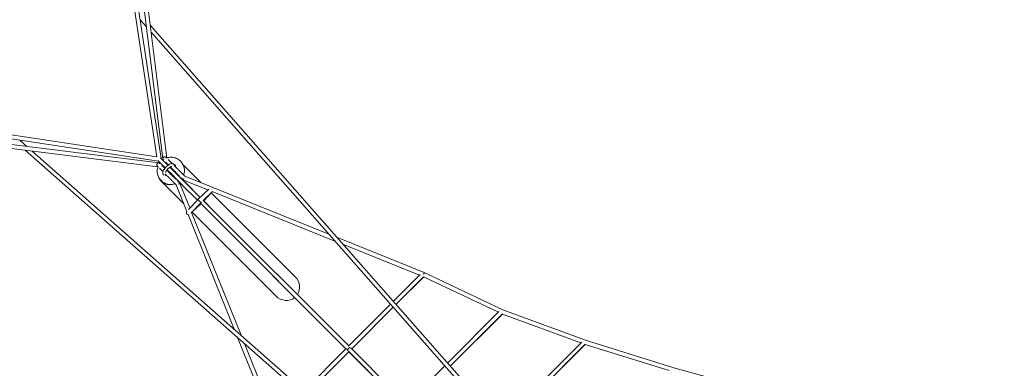
# Model space of a CAD drawing. Units: millimetres. Extents: x -23468 to 1992, y -12311 to 13735.
# Drawn here: x -20679 to -15633, y 9132 to 10917 of the extents above; entities that cross this region are included whole.
import ezdxf

# ---------------------------------------------------------------- set-up
doc = ezdxf.new("R2010")
doc.units = ezdxf.units.MM
doc.header["$LTSCALE"] = 20
doc.layers.add('2d', color=230, linetype='Continuous')

# ---------------------------------------------------------------- blocks, each defined once
blk = doc.blocks.new('COR103301-12xx-EN-ASTM-CSASmp_2D')
at = {"layer": '2d', "linetype": 'Continuous', "lineweight": 0}
for p, q in [((-19976.9, 10215.6), (-20164.1, 11455.9)), ((-19954.3, 10206.4), (-20143.2, 11458.2)), ((-20101.7, 11462.5), (-19945.8, 10203.9)), ((-20080.9, 11465.7), (-19925.3, 10208.9)), ((-20029.6, 10880.8), (-20061.5, 10917)), ((-15632.9, 5920.5), (-20009.6, 10889.8)), ((-15648.7, 5906.8), (-20005, 10852.8)), ((-21217.4, 10402.5), (-19976.9, 10215.6)), ((-21219.8, 10381.7), (-19967.7, 10192.9)), ((-21227.2, 10319.4), (-19970.3, 10163.9)), ((-21224, 10340.1), (-19965.2, 10184.5)), ((-20642.5, 10268.2), (-20678.7, 10300.1)), ((-15681.9, 5871.5), (-20651.5, 10248.2)), ((-15668.1, 5887.4), (-20614.5, 10243.6)), ((-19853.3, 10190.9), (-19856.5, 10194.1)), ((-19880, 10165.6), (-19891.3, 10176.9)), ((-19748.2, 10081.8), (-19842.3, 10176)), ((-19952.3, 10091.9), (-19955.5, 10095.1)), ((-19942.9, 10125.3), (-19938.7, 10121.1)), ((-19753.6, 10007.1), (-19844.3, 10097.8)), ((-19714.2, 10045.5), (-19840.1, 10096.2)), ((-19094, 9818.5), (-19832.2, 10115.7)), ((-19838.1, 9974.2), (-19954.3, 10090.4)), ((-19822.5, 9935.5), (-19877, 10070.9)), ((-19845.8, 10069.6), (-19859.1, 10083)), ((-19806.9, 9953), (-19857.5, 10078.8)), ((-19768.5, 9992.3), (-19845.7, 10069.5)), ((-19753.6, 10007.1), (-19830.8, 10084.3)), ((-19709.7, 10049.9), (-19765.4, 9995.5)), ((-19765.6, 9995.3), (-19814.7, 9945)), ((-19765.6, 9995.3), (-19765.5, 9995.4)), ((-19765.5, 9995.4), (-19765.4, 9995.5)), ((-18990.9, 9244.6), (-19738.1, 9991.6)), ((-19691.1, 10037.4), (-19738, 9991.5)), ((-19735.6, 9989.1), (-19691.3, 10037.1)), ((-19267.1, 9600.8), (-19697.1, 10030.8)), ((-19063.1, 9783.4), (-19691.9, 10036.5)), ((-19749.9, 9979.9), (-19800.8, 9927.7)), ((-19797.8, 9930.3), (-19750.3, 9974.1)), ((-19007.2, 9231.1), (-19752.9, 9976.8)), ((-19747.6, 9982.2), (-19749.9, 9979.9)), ((-19683.4, 9937), (-19735.6, 9989.1)), ((-19579.5, 9332), (-19816.3, 9920.1)), ((-19544.4, 9301.2), (-19797.8, 9930.4)), ((-19365.9, 9502), (-19795.9, 9932)), ((-19007.3, 9231.3), (-19698.3, 9922.1)), ((-18605.8, 9621.9), (-19050.6, 9801)), ((-18629.7, 9608.9), (-19019.7, 9765.9)), ((-18626.2, 9612.4), (-18763.5, 9475.1)), ((-18608, 9600.9), (-18749.6, 9459.3)), ((-18749.6, 9459.3), (-18608.7, 9600.2)), ((-18225.8, 9418.8), (-18608.7, 9600.2)), ((-18202.8, 9431.2), (-18605.4, 9621.9)), ((-18778.4, 9460.2), (-18992.5, 9246.1)), ((-18764.5, 9444.4), (-18977.6, 9231.3)), ((-18977.6, 9231.3), (-18764.5, 9444.4)), ((-18485.4, 9159.2), (-18222.7, 9421.9)), ((-18471.5, 9143.5), (-18204.6, 9410.3)), ((-18205.2, 9409.7), (-18471.5, 9143.4)), ((-17802.7, 9262.1), (-18205.2, 9409.7)), ((-17779.2, 9275.9), (-18202.8, 9431.2)), ((-19385.2, 8849.6), (-19562, 9288.7)), ((-19370.1, 8868.5), (-19526.9, 9257.8)), ((-18693.5, 8947.3), (-18982.5, 9236.3)), ((-18213.9, 8851), (-17798.8, 9265.9)), ((-18199.9, 8835.2), (-17780.2, 9254.8)), ((-17780.7, 9254.3), (-18199.9, 8835.1)), ((-17350.8, 9120), (-17780.7, 9254.3)), ((-17327.1, 9134.6), (-17779.2, 9275.9)), ((-19007.3, 9231.3), (-19221.7, 9016.9)), ((-19205.9, 9003), (-18992.4, 9216.5)), ((-18992.4, 9216.5), (-19205.9, 9003)), ((-18710.1, 8934.1), (-18994.5, 9218.5)), ((-18710.3, 8934.3), (-18992.4, 9216.4)), ((-18695.5, 8949.2), (-18500.3, 9144.4)), ((-16839.9, 9000.4), (-17327.1, 9134.6))]:
    blk.add_line(p, q, dxfattribs=at)
at = {"layer": '2d', "linetype": 'Continuous', "lineweight": 0, "extrusion": (2.34447e-16, -3.2331e-19, -1)}
blk.add_ellipse((-19964.4, 10203.1), major_axis=(-1.6, -10.4), ratio=0.801933, start_param=0.279555, end_param=0.797187, dxfattribs=at)
at = {"layer": '2d', "linetype": 'Continuous', "lineweight": 0, "extrusion": (2.36027e-16, 3.92098e-17, -1)}
blk.add_ellipse((-19964.4, 10203.1), major_axis=(10.4, 1.6), ratio=0.801972, start_param=-0.797295, end_param=-0.279224, dxfattribs=at)
at = {"layer": '2d', "linetype": 'Continuous', "lineweight": 0, "extrusion": (2.3994e-16, -3.07032e-17, -1)}
blk.add_ellipse((-19935.4, 10205.1), major_axis=(-10.4, -1.3), ratio=0.803811, start_param=-0.582549, end_param=0.673576, dxfattribs=at)
at = {"layer": '2d', "linetype": 'Continuous', "lineweight": 0, "extrusion": (2.37018e-16, 3.26789e-17, -1)}
blk.add_ellipse((-19935.4, 10205.1), major_axis=(10.4, 1.3), ratio=0.803811, start_param=-0.796473, end_param=-0.323074, dxfattribs=at)
at = {"layer": '2d', "linetype": 'Continuous', "lineweight": 0, "extrusion": (2.34496e-16, -2.36504e-18, -1)}
blk.add_ellipse((-19966.5, 10174), major_axis=(-1.3, -10.4), ratio=0.80377, start_param=0.323427, end_param=0.796412, dxfattribs=at)
at = {"layer": '2d', "linetype": 'Continuous', "lineweight": 0, "extrusion": (2.33737e-16, 6.98483e-18, -1)}
blk.add_ellipse((-19966.5, 10174), major_axis=(1.3, 10.4), ratio=0.80377, start_param=-0.653107, end_param=0, dxfattribs=at)
at = {"layer": '2d', "linetype": 'Continuous', "lineweight": 0, "extrusion": (2.12157e-16, 5.96768e-19, -1)}
blk.add_ellipse((-19966.5, 10174), major_axis=(1.3, 10.4), ratio=0.80377, start_param=0, end_param=0.581004, dxfattribs=at)
at = {"layer": '2d', "linetype": 'Continuous', "lineweight": 0, "extrusion": (2.22168e-16, -2.94086e-18, -1)}
blk.add_ellipse((-19887.9, 10167.5), major_axis=(6.01, 6.01), ratio=0.939693, start_param=-1.048236, end_param=0, dxfattribs=at)
at = {"layer": '2d', "linetype": 'Continuous', "lineweight": 0, "extrusion": (2.26434e-16, -9.45202e-18, -1)}
blk.add_ellipse((-19887.9, 10167.5), major_axis=(6.01, 6.01), ratio=0.939693, start_param=0, end_param=1.266201, dxfattribs=at)
at = {"layer": '2d', "linetype": 'Continuous', "lineweight": 0, "extrusion": (2.36335e-16, -1.562e-17, -1)}
blk.add_ellipse((-19883.9, 10159.6), major_axis=(5.66, 5.66), ratio=0.939693, start_param=-0.505361, end_param=-0.257746, dxfattribs=at)
at = {"layer": '2d', "linetype": 'Continuous', "lineweight": 0, "extrusion": (2.22403e-16, -1.00755e-17, -1)}
blk.add_ellipse((-19879.4, 10159), major_axis=(6.01, 6.01), ratio=0.939693, start_param=-1.016146, end_param=-0.847081, dxfattribs=at)
at = {"layer": '2d', "linetype": 'Continuous', "lineweight": 0, "extrusion": (2.23064e-16, -6.08223e-18, -1)}
blk.add_ellipse((-19902.8, 10141.4), major_axis=(49.5, 49.5), ratio=0.939693, start_param=0, end_param=1.103244, dxfattribs=at)
at = {"layer": '2d', "linetype": 'Continuous', "lineweight": 0}
for centre, major_axis, ratio, start_param, end_param in [((-19904.9, 10139.8), (-49.4, -49.4), 0.939693, -0.521986, 1.145279), ((-19838.3, 10076.9), (-7.42, -7.43), 0.393829, -0.574674, 0), ((-19838.3, 10076.9), (7.42, 7.43), 0.393829, 0, 0.574468), ((-19757.7, 9987.6), (7.78, -7.77), 0.030257, -3.141951, -0.016846), ((-19757.7, 9987.6), (7.78, -7.77), 0.030257, -6.300032, -6.283544), ((-19810.7, 9933.4), (-11.1, -10.8), 0.713249, -1.19685, 0.655389), ((-18609.7, 9612.2), (3.92, 9.74), 0.012118, -1.398377, 0), ((-18609.9, 9612.4), (4.5, 9.49), 0.000012, 0.000001, 1.011636), ((-18991.7, 9230.6), (7.42, 7.42), 0.336355, 0.195596, 2.508872)]:
    blk.add_ellipse(centre, major_axis=major_axis, ratio=ratio, start_param=start_param, end_param=end_param, dxfattribs=at)
at = {"layer": '2d', "linetype": 'Continuous', "lineweight": 0, "extrusion": (2.17471e-16, -1.25371e-17, -1)}
blk.add_ellipse((-19928.9, 10126.5), major_axis=(-6.01, -6.01), ratio=0.939693, start_param=-1.277945, end_param=-0.236683, dxfattribs=at)
at = {"layer": '2d', "linetype": 'Continuous', "lineweight": 0, "extrusion": (2.03168e-16, 1.19671e-17, -1)}
blk.add_ellipse((-19902.8, 10141.4), major_axis=(-49.5, -49.5), ratio=0.939693, start_param=-1.751045, end_param=-1.70764, dxfattribs=at)
at = {"layer": '2d', "linetype": 'Continuous', "lineweight": 0, "extrusion": (3.04138e-16, -9.398e-17, -1)}
blk.add_ellipse((-19851.7, 10090.4), major_axis=(7.42, 7.43), ratio=0.415744, start_param=-0.439946, end_param=0.440682, dxfattribs=at)
at = {"layer": '2d', "linetype": 'Continuous', "lineweight": 0, "extrusion": (2.42668e-16, 1.57562e-17, -1)}
blk.add_ellipse((-19836.2, 10105.9), major_axis=(-6.72, -6.72), ratio=0.632909, start_param=-0.599915, end_param=0, dxfattribs=at)
at = {"layer": '2d', "linetype": 'Continuous', "lineweight": 0, "extrusion": (1.76279e-15, -6.21805e-16, -1)}
blk.add_ellipse((-19836.2, 10105.9), major_axis=(-3.92, -9.74), ratio=0.012118, start_param=-1.299975, end_param=0, dxfattribs=at)
at = {"layer": '2d', "linetype": 'Continuous', "lineweight": 0, "extrusion": (3.0262e-17, 7.51699e-17, -1)}
blk.add_ellipse((-19836.2, 10105.9), major_axis=(-3.92, -9.74), ratio=0.012118, start_param=0, end_param=0.611365, dxfattribs=at)
at = {"layer": '2d', "linetype": 'Continuous', "lineweight": 0, "extrusion": (-1.11088e-15, 5.36974e-16, -1)}
blk.add_ellipse((-19836.2, 10105.9), major_axis=(3.92, 9.74), ratio=0.012118, start_param=-0.177279, end_param=0.187601, dxfattribs=at)
at = {"layer": '2d', "linetype": 'Continuous', "lineweight": 0, "extrusion": (2.14879e-16, 9.35584e-18, -1)}
blk.add_ellipse((-19902.8, 10141.4), major_axis=(-49.5, -49.5), ratio=0.939693, start_param=-1.10477, end_param=0, dxfattribs=at)
at = {"layer": '2d', "linetype": 'Continuous', "lineweight": 0, "extrusion": (1.867e-16, 7.51899e-17, -1)}
blk.add_ellipse((-19867.3, 10074.8), major_axis=(-9.74, -3.92), ratio=0.012103, start_param=0, end_param=0.177583, dxfattribs=at)
at = {"layer": '2d', "linetype": 'Continuous', "lineweight": 0, "extrusion": (-9.23856e-16, 2.79448e-15, -1)}
blk.add_ellipse((-19867.3, 10074.8), major_axis=(-9.74, -3.92), ratio=0.012103, start_param=-0.187889, end_param=0, dxfattribs=at)
at = {"layer": '2d', "linetype": 'Continuous', "lineweight": 0, "extrusion": (2.03408e-16, 1.7228e-17, -1)}
blk.add_ellipse((-19902.8, 10141.4), major_axis=(-49.5, -49.5), ratio=0.939693, start_param=-1.435328, end_param=-1.391933, dxfattribs=at)
at = {"layer": '2d', "linetype": 'Continuous', "lineweight": 0, "extrusion": (1.54596e-15, -3.2087e-15, -1)}
blk.add_ellipse((-19867.3, 10074.8), major_axis=(9.74, 3.92), ratio=0.012103, start_param=-0.604635, end_param=1.289723, dxfattribs=at)
at = {"layer": '2d', "linetype": 'Continuous', "lineweight": 0, "extrusion": (2.11317e-16, 5.66495e-18, -1)}
blk.add_ellipse((-19867.3, 10074.8), major_axis=(6.72, 6.72), ratio=0.642923, start_param=0, end_param=0.592249, dxfattribs=at)
at = {"layer": '2d', "linetype": 'Continuous', "lineweight": 0, "extrusion": (1.08475e-16, 1.08491e-16, -1)}
blk.add_ellipse((-19851.7, 10090.4), major_axis=(-7.42, -7.43), ratio=0.415744, start_param=0, end_param=0.439328, dxfattribs=at)
at = {"layer": '2d', "linetype": 'Continuous', "lineweight": 0, "extrusion": (3.04253e-16, -9.42071e-17, -1)}
blk.add_ellipse((-19851.7, 10090.4), major_axis=(-7.42, -7.43), ratio=0.415744, start_param=-0.439269, end_param=0, dxfattribs=at)
at = {"layer": '2d', "linetype": 'Continuous', "lineweight": 0, "extrusion": (2.17859e-16, -5.42057e-19, -1)}
for start_param, end_param in [(-0.668484, 0.147217), (-4.706117, -4.675747)]:
    blk.add_ellipse((-19698.6, 10045.4), major_axis=(11, 11.3), ratio=0.697956, start_param=start_param, end_param=end_param, dxfattribs=at)
at = {"layer": '2d', "linetype": 'Continuous', "lineweight": 0, "extrusion": (2.16982e-16, 1.2326e-32, -1)}
for start_param, end_param in [(1.570796, 2.95087), (-3.030105, -1.570796)]:
    blk.add_ellipse((-19316.5, 9551.4), major_axis=(-52.6, 52.6), ratio=0.939693, start_param=start_param, end_param=end_param, dxfattribs=at)
at = {"layer": '2d', "linetype": 'Continuous', "lineweight": 0, "extrusion": (2.76011e-16, -8.29704e-17, -1)}
blk.add_ellipse((-18991.6, 9230.4), major_axis=(7.42, 7.43), ratio=0.393829, start_param=-2.509365, end_param=-0.543937, dxfattribs=at)
at = {"layer": '2d', "linetype": 'Continuous', "lineweight": 0, "extrusion": (1.83174e-16, -3.02485e-17, -1)}
blk.add_ellipse((-18994.3, 9229.5), major_axis=(-7.42, 7.42), ratio=0.707093, start_param=-2.039764, end_param=-0.651796, dxfattribs=at)
at = {"layer": '2d', "linetype": 'Continuous', "lineweight": 0}
for points, knots in [([(-19933.4, 10158.6), (-19934.4, 10159.7), (-19935.5, 10160.7), (-19938.3, 10163.6), (-19940.1, 10165.4), (-19943.6, 10168.8), (-19945.3, 10170.5), (-19948.5, 10173.8), (-19950.1, 10175.3), (-19953, 10178.3), (-19954.4, 10179.7), (-19957.1, 10182.3), (-19958.3, 10183.6), (-19960.7, 10185.9), (-19961.8, 10187), (-19963.8, 10189), (-19964.7, 10189.9), (-19966.3, 10191.5), (-19967.1, 10192.3), (-19968.4, 10193.6), (-19968.9, 10194.1), (-19969.8, 10195.1), (-19970.2, 10195.4), (-19970.8, 10196), (-19970.9, 10196.2), (-19971, 10196.3)], [131.68561, 131.68561, 131.68561, 131.68561, 136.943111, 136.943111, 146.724371, 146.724371, 156.505632, 156.505632, 166.286892, 166.286892, 176.068152, 176.068152, 185.849413, 185.849413, 195.630673, 195.630673, 205.411934, 205.411934, 215.193194, 215.193194, 224.974454, 224.974454, 234.755715, 234.755715, 244.028676, 244.028676, 244.028676, 244.028676]), ([(-19957.6, 10209.7), (-19957.5, 10209.6), (-19957.5, 10209.6), (-19957.1, 10209.2), (-19956.8, 10208.9), (-19956, 10208.1), (-19955.5, 10207.6), (-19954.4, 10206.5), (-19953.7, 10205.8), (-19952.2, 10204.3), (-19951.3, 10203.4), (-19949.5, 10201.6), (-19948.4, 10200.5), (-19946.2, 10198.3), (-19945, 10197.1), (-19942.5, 10194.6), (-19941.2, 10193.2), (-19938.3, 10190.4), (-19936.8, 10188.9), (-19933.7, 10185.8), (-19932.1, 10184.1), (-19928.7, 10180.8), (-19926.9, 10179), (-19923.3, 10175.4), (-19921.4, 10173.5), (-19919.5, 10171.6)], [4.13584, 4.13584, 4.13584, 4.13584, 9.786732, 9.786732, 19.567986, 19.567986, 29.349246, 29.349246, 39.130507, 39.130507, 48.911767, 48.911767, 58.693028, 58.693028, 68.474288, 68.474288, 78.255548, 78.255548, 88.036809, 88.036809, 97.818069, 97.818069, 107.59933, 107.59933, 117.327458, 117.327458, 117.327458, 117.327458]), ([(-19943.2, 10199.7), (-19943.3, 10199.8), (-19943.3, 10199.8), (-19943.9, 10200.7), (-19944.3, 10201.5), (-19944.9, 10203.3), (-19945, 10204.2), (-19945.1, 10206), (-19945, 10207), (-19944.5, 10208.7), (-19944.1, 10209.6), (-19943.1, 10211.2), (-19942.5, 10211.9), (-19941.1, 10213.1), (-19940.3, 10213.6), (-19938.7, 10214.4), (-19937.8, 10214.6), (-19935.9, 10214.9), (-19935, 10214.9), (-19933.2, 10214.6), (-19932.3, 10214.3), (-19931, 10213.7), (-19930.6, 10213.4), (-19929.7, 10212.8), (-19929.3, 10212.5), (-19928.9, 10212.1)], [1.375553, 1.375553, 1.375553, 1.375553, 1.677159, 1.677159, 4.432802, 4.432802, 7.191807, 7.191807, 9.95342, 9.95342, 12.716261, 12.716261, 15.478682, 15.478682, 18.239126, 18.239126, 20.996496, 20.996496, 23.750231, 23.750231, 26.516131, 26.516131, 28.023438, 28.023438, 29.706051, 29.706051, 29.706051, 29.706051]), ([(-19928.9, 10212.1), (-19928.9, 10212.1), (-19928.9, 10212.1), (-19928.9, 10212.1), (-19928.9, 10212.1), (-19928.9, 10212.1), (-19928.9, 10212.1), (-19928.9, 10212.1), (-19928.9, 10212.1), (-19928.9, 10212.1), (-19928.9, 10212.1), (-19928.9, 10212.1), (-19928.8, 10212), (-19928.7, 10211.9), (-19928.5, 10211.7), (-19927.9, 10211.1), (-19927.5, 10210.7), (-19926.6, 10209.8), (-19926.1, 10209.3), (-19925.6, 10208.8)], [0, 0, 0, 0, 0.000098, 0.000098, 0.000488, 0.000488, 0.002813, 0.002813, 0.102007, 0.102007, 0.366524, 0.366524, 4.597599, 4.597599, 13.066847, 13.066847, 21.536096, 21.536096, 29.011282, 29.011282, 29.011282, 29.011282]), ([(-19926.4, 10208.5), (-19921.8, 10210.2), (-19917, 10211.4), (-19904.9, 10213.1), (-19897.5, 10213), (-19883.3, 10210.4), (-19876.4, 10208), (-19865.2, 10201.7), (-19860.6, 10198.1), (-19856.5, 10194.1)], [5.924362, 5.924362, 5.924362, 5.924362, 6.139826, 6.139826, 6.46135, 6.46135, 6.779561, 6.779561, 7.037502, 7.037502, 7.037502, 7.037502]), ([(-19918.4, 10201.6), (-19918, 10201.2), (-19917.6, 10200.8), (-19916, 10199.2), (-19914.7, 10197.9), (-19912.1, 10195.3), (-19910.7, 10194), (-19907.9, 10191.1), (-19906.3, 10189.6), (-19903.2, 10186.4), (-19901.6, 10184.8), (-19898.8, 10182), (-19897.7, 10180.9), (-19896.6, 10179.8)], [52.267768, 52.267768, 52.267768, 52.267768, 55.413091, 55.413091, 63.882339, 63.882339, 72.351588, 72.351588, 80.820836, 80.820836, 89.290085, 89.290085, 94.806511, 94.806511, 94.806511, 94.806511]), ([(-19973.4, 10167.6), (-19973.8, 10167.9), (-19974.2, 10168.4), (-19975, 10169.6), (-19975.4, 10170.4), (-19976, 10172.2), (-19976.2, 10173.1), (-19976.2, 10174.9), (-19976.1, 10175.9), (-19975.6, 10177.6), (-19975.3, 10178.5), (-19974.3, 10180.1), (-19973.7, 10180.8), (-19972.3, 10182), (-19971.5, 10182.5), (-19969.8, 10183.3), (-19968.9, 10183.5), (-19967.1, 10183.8), (-19966.2, 10183.8), (-19964.4, 10183.5), (-19963.5, 10183.2), (-19962.2, 10182.6), (-19961.7, 10182.4), (-19961.2, 10182), (-19961.1, 10181.9), (-19961, 10181.9)], [0, 0, 0, 0, 1.646385, 1.646385, 4.401387, 4.401387, 7.160319, 7.160319, 9.922305, 9.922305, 12.685744, 12.685744, 15.448709, 15.448709, 18.209385, 18.209385, 20.966482, 20.966482, 23.719371, 23.719371, 26.484054, 26.484054, 27.989517, 27.989517, 28.35394, 28.35394, 28.35394, 28.35394]), ([(-19955.5, 10095.1), (-19960.4, 10100), (-19964.6, 10105.8), (-19970.7, 10118.6), (-19972.8, 10125.5), (-19974.6, 10139.7), (-19974.3, 10147), (-19972.2, 10157.9), (-19971.2, 10161.5), (-19969.9, 10165)], [3.89591, 3.89591, 3.89591, 3.89591, 4.21039, 4.21039, 4.526142, 4.526142, 4.844927, 4.844927, 5.008843, 5.008843, 5.008843, 5.008843]), ([(-19970.1, 10164.3), (-19970.4, 10164.5), (-19970.6, 10164.7), (-19971.4, 10165.5), (-19971.9, 10166), (-19972.6, 10166.8), (-19972.9, 10167), (-19973.3, 10167.4), (-19973.4, 10167.5), (-19973.4, 10167.6), (-19973.4, 10167.6), (-19973.4, 10167.6), (-19973.4, 10167.6), (-19973.4, 10167.6), (-19973.4, 10167.6), (-19973.4, 10167.6), (-19973.4, 10167.6), (-19973.4, 10167.6), (-19973.4, 10167.6), (-19973.4, 10167.6), (-19973.4, 10167.6), (-19973.4, 10167.6), (-19973.4, 10167.6), (-19973.4, 10167.6)], [165.936357, 165.936357, 165.936357, 165.936357, 169.132648, 169.132648, 177.588964, 177.588964, 186.04528, 186.04528, 194.501596, 194.501596, 194.76556, 194.76556, 194.864547, 194.864547, 194.890963, 194.890963, 194.904171, 194.904171, 194.907473, 194.907473, 194.909124, 194.909124, 194.90995, 194.90995, 194.90995, 194.90995]), ([(-19945.2, 10139.3), (-19945.8, 10139.9), (-19946.4, 10140.5), (-19948.6, 10142.7), (-19950.1, 10144.3), (-19953.2, 10147.3), (-19954.6, 10148.7), (-19957.4, 10151.5), (-19958.7, 10152.8), (-19961.1, 10155.2), (-19962.2, 10156.3), (-19963.3, 10157.4)], [106.978801, 106.978801, 106.978801, 106.978801, 109.938435, 109.938435, 118.394752, 118.394752, 126.851068, 126.851068, 135.307384, 135.307384, 143.49308, 143.49308, 143.49308, 143.49308]), ([(-19949.8, 10170.8), (-19949.3, 10170.3), (-19948.7, 10169.7), (-19947, 10168), (-19945.8, 10166.7), (-19943.1, 10164.1), (-19941.8, 10162.7), (-19938.9, 10159.8), (-19937.3, 10158.3), (-19935.6, 10156.6), (-19935.5, 10156.5), (-19935.4, 10156.3)], [51.418364, 51.418364, 51.418364, 51.418364, 55.605792, 55.605792, 64.062108, 64.062108, 72.518424, 72.518424, 80.97474, 80.97474, 81.734325, 81.734325, 81.734325, 81.734325]), ([(-19891.3, 10176.9), (-19892.4, 10178), (-19893.6, 10178.8), (-19896.5, 10179.9), (-19898, 10180.1), (-19901.8, 10180.2), (-19903.9, 10179.7), (-19909.3, 10177.9), (-19912.4, 10176.3), (-19918.6, 10172.3), (-19921.5, 10170.1), (-19927.1, 10165.3), (-19929.8, 10162.7), (-19934.7, 10157.3), (-19936.9, 10154.5), (-19940.8, 10148.9), (-19942.5, 10146), (-19945.1, 10140.2), (-19946.1, 10137.2), (-19946.2, 10132.8), (-19946.1, 10131.5), (-19945.2, 10128.5), (-19944.3, 10126.7), (-19942.9, 10125.3), (-19942.9, 10125.3), (-19942.9, 10125.3)], [4.712389, 4.712389, 4.712389, 4.712389, 4.860163, 4.860163, 5.034132, 5.034132, 5.31187, 5.31187, 5.716615, 5.716615, 6.077338, 6.077338, 6.421897, 6.421897, 6.765373, 6.765373, 7.120303, 7.120303, 7.511532, 7.511532, 7.658583, 7.658583, 7.853021, 7.853021, 7.853982, 7.853982, 7.853982, 7.853982]), ([(-19933.9, 10186), (-19933.5, 10185.6), (-19933.1, 10185.2), (-19931.5, 10183.6), (-19930.3, 10182.4), (-19927.7, 10179.8), (-19926.3, 10178.4), (-19923.4, 10175.5), (-19921.9, 10174), (-19920.1, 10172.2), (-19919.8, 10171.9), (-19919.5, 10171.6)], [52.267768, 52.267768, 52.267768, 52.267768, 55.413091, 55.413091, 63.882339, 63.882339, 72.351588, 72.351588, 80.820836, 80.820836, 82.359684, 82.359684, 82.359684, 82.359684]), ([(-19899.9, 10166.1), (-19900.1, 10166.1), (-19900.3, 10166.1), (-19901.1, 10165.9), (-19901.9, 10165.6), (-19904, 10164.8), (-19905.4, 10164.1), (-19908.5, 10162.2), (-19910.3, 10161), (-19914, 10158.1), (-19916, 10156.4), (-19919.8, 10152.8), (-19921.7, 10150.8), (-19925, 10146.9), (-19926.6, 10144.9), (-19929, 10141.2), (-19930, 10139.5), (-19931.4, 10136.7), (-19931.8, 10135.6), (-19932.1, 10134.4), (-19932.1, 10134), (-19932.1, 10133.8)], [5.108074, 5.108074, 5.108074, 5.108074, 5.199839, 5.199839, 5.403792, 5.403792, 5.646745, 5.646745, 5.920135, 5.920135, 6.210405, 6.210405, 6.506909, 6.506909, 6.801314, 6.801314, 7.083752, 7.083752, 7.338601, 7.338601, 7.467996, 7.467996, 7.467996, 7.467996]), ([(-19917, 10173.3), (-19918.2, 10174.6), (-19919.5, 10175.8), (-19922.1, 10178.5), (-19923.6, 10179.9), (-19926.3, 10182.7), (-19927.6, 10184), (-19929.9, 10186.2), (-19930.9, 10187.2), (-19931.8, 10188.2)], [111.92596, 111.92596, 111.92596, 111.92596, 118.575797, 118.575797, 127.045046, 127.045046, 135.514295, 135.514295, 142.657485, 142.657485, 142.657485, 142.657485]), ([(-19925.4, 10146.4), (-19923.7, 10144.7), (-19922, 10143), (-19918.4, 10139.4), (-19916.5, 10137.5), (-19912.7, 10133.7), (-19910.8, 10131.8), (-19906.9, 10127.8), (-19904.9, 10125.9), (-19900.9, 10121.9), (-19898.9, 10119.9), (-19894.9, 10115.9), (-19892.9, 10113.9), (-19889, 10110), (-19887, 10108), (-19883.1, 10104.1), (-19881.1, 10102.1), (-19878.9, 10099.9), (-19878.6, 10099.6), (-19878.3, 10099.3)], [98.408022, 98.408022, 98.408022, 98.408022, 106.343688, 106.343688, 114.800004, 114.800004, 123.256321, 123.256321, 131.712637, 131.712637, 140.168953, 140.168953, 148.625269, 148.625269, 157.081585, 157.081585, 165.537901, 165.537901, 166.875222, 166.875222, 166.875222, 166.875222]), ([(-19846.2, 10071.4), (-19847.8, 10073.1), (-19849.5, 10074.7), (-19853.2, 10078.4), (-19855.4, 10080.6), (-19859.7, 10084.9), (-19861.9, 10087.1), (-19866.3, 10091.6), (-19868.6, 10093.8), (-19873.1, 10098.3), (-19875.4, 10100.6), (-19880, 10105.2), (-19882.3, 10107.5), (-19886.9, 10112.1), (-19889.2, 10114.4), (-19893.8, 10119), (-19896.1, 10121.3), (-19900.7, 10125.9), (-19902.9, 10128.2), (-19907.4, 10132.7), (-19909.7, 10134.9), (-19914.1, 10139.3), (-19916.2, 10141.5), (-19920.1, 10145.3), (-19921.8, 10147), (-19923.5, 10148.7)], [2.012434, 2.012434, 2.012434, 2.012434, 9.786732, 9.786732, 19.567986, 19.567986, 29.349246, 29.349246, 39.130507, 39.130507, 48.911767, 48.911767, 58.693028, 58.693028, 68.474288, 68.474288, 78.255548, 78.255548, 88.036809, 88.036809, 97.818069, 97.818069, 107.59933, 107.59933, 115.50566, 115.50566, 115.50566, 115.50566]), ([(-19909.4, 10161.5), (-19908.7, 10160.8), (-19908, 10160.1), (-19905.2, 10157.3), (-19903, 10155.1), (-19898.7, 10150.8), (-19896.5, 10148.6), (-19892, 10144.1), (-19889.8, 10141.9), (-19885.2, 10137.3), (-19882.9, 10135), (-19878.3, 10130.4), (-19876, 10128.1), (-19871.4, 10123.5), (-19869.1, 10121.2), (-19864.5, 10116.6), (-19862.2, 10114.3), (-19857.7, 10109.8), (-19855.4, 10107.5), (-19850.9, 10103), (-19848.7, 10100.8), (-19844.3, 10096.4), (-19842.2, 10094.3), (-19837.9, 10090), (-19835.8, 10087.9), (-19833.5, 10085.5), (-19833.1, 10085.2), (-19832.8, 10084.9)], [133.614201, 133.614201, 133.614201, 133.614201, 136.943111, 136.943111, 146.724371, 146.724371, 156.505632, 156.505632, 166.286892, 166.286892, 176.068152, 176.068152, 185.849413, 185.849413, 195.630673, 195.630673, 205.411934, 205.411934, 215.193194, 215.193194, 224.974454, 224.974454, 234.755715, 234.755715, 244.536975, 244.536975, 246.152641, 246.152641, 246.152641, 246.152641]), ([(-19909.4, 10161.5), (-19907.9, 10160), (-19906.4, 10158.5), (-19903, 10155.1), (-19901.1, 10153.2), (-19897.3, 10149.4), (-19895.4, 10147.5), (-19891.4, 10143.5), (-19889.5, 10141.6), (-19885.5, 10137.6), (-19883.5, 10135.6), (-19879.5, 10131.6), (-19877.5, 10129.6), (-19873.5, 10125.6), (-19871.5, 10123.6), (-19867.6, 10119.7), (-19865.7, 10117.8), (-19863.5, 10115.6), (-19863.2, 10115.3), (-19862.9, 10115)], [99.109714, 99.109714, 99.109714, 99.109714, 106.228582, 106.228582, 114.697831, 114.697831, 123.167079, 123.167079, 131.636328, 131.636328, 140.105577, 140.105577, 148.574825, 148.574825, 157.044074, 157.044074, 165.513323, 165.513323, 166.693945, 166.693945, 166.693945, 166.693945]), ([(-19860.8, 10117.2), (-19862.1, 10118.4), (-19863.4, 10119.7), (-19866.6, 10123), (-19868.6, 10124.9), (-19872.6, 10128.9), (-19874.5, 10130.9), (-19878.5, 10134.9), (-19880.5, 10136.9), (-19884.5, 10140.9), (-19886.5, 10142.9), (-19890.5, 10146.8), (-19892.4, 10148.8), (-19896.3, 10152.6), (-19898.2, 10154.6), (-19902, 10158.3), (-19903.8, 10160.2), (-19906, 10162.4), (-19906.5, 10162.8), (-19906.9, 10163.2)], [28.232289, 28.232289, 28.232289, 28.232289, 33.883311, 33.883311, 42.35256, 42.35256, 50.821808, 50.821808, 59.291057, 59.291057, 67.760306, 67.760306, 76.229554, 76.229554, 84.698803, 84.698803, 93.168052, 93.168052, 95.088266, 95.088266, 95.088266, 95.088266]), ([(-19889.5, 10172.8), (-19889.5, 10172.7), (-19889.4, 10172.6), (-19887.4, 10170.7), (-19885.6, 10168.8), (-19881.7, 10165), (-19879.8, 10163), (-19875.9, 10159.1), (-19873.9, 10157.1), (-19869.9, 10153.1), (-19867.9, 10151.1), (-19863.9, 10147.2), (-19861.9, 10145.2), (-19858, 10141.2), (-19856, 10139.2), (-19852.1, 10135.3), (-19850.1, 10133.3), (-19846.3, 10129.5), (-19844.4, 10127.6), (-19840.6, 10123.9), (-19838.8, 10122), (-19835.3, 10118.6), (-19833.7, 10116.9), (-19832.1, 10115.3)], [105.862023, 105.862023, 105.862023, 105.862023, 106.228582, 106.228582, 114.697831, 114.697831, 123.167079, 123.167079, 131.636328, 131.636328, 140.105577, 140.105577, 148.574825, 148.574825, 157.044074, 157.044074, 165.513323, 165.513323, 173.982571, 173.982571, 182.451811, 182.451811, 190.447888, 190.447888, 190.447888, 190.447888]), ([(-19876.6, 10070.8), (-19877.4, 10071.5), (-19878.2, 10072.4), (-19880.8, 10074.9), (-19882.6, 10076.7), (-19886.2, 10080.3), (-19888.1, 10082.2), (-19891.8, 10086), (-19893.8, 10087.9), (-19897.6, 10091.8), (-19899.6, 10093.7), (-19903.6, 10097.7), (-19905.5, 10099.7), (-19909.5, 10103.6), (-19911.5, 10105.6), (-19915.5, 10109.6), (-19917.5, 10111.6), (-19921.4, 10115.6), (-19923.4, 10117.5), (-19927.3, 10121.4), (-19929.2, 10123.3), (-19931.6, 10125.7), (-19932.1, 10126.2), (-19932.7, 10126.8)], [4.478296, 4.478296, 4.478296, 4.478296, 8.462652, 8.462652, 16.918959, 16.918959, 25.375275, 25.375275, 33.831591, 33.831591, 42.287907, 42.287907, 50.744223, 50.744223, 59.200539, 59.200539, 67.656855, 67.656855, 76.113171, 76.113171, 84.569487, 84.569487, 86.955091, 86.955091, 86.955091, 86.955091]), ([(-19853.2, 10105.3), (-19853, 10105.1), (-19852.8, 10104.9), (-19850.8, 10102.9), (-19849.1, 10101.2), (-19846.8, 10098.9), (-19846.2, 10098.3), (-19845.4, 10097.5), (-19845.2, 10097.3), (-19845, 10097.1)], [181.483412, 181.483412, 181.483412, 181.483412, 182.451811, 182.451811, 190.926593, 190.926593, 193.927013, 193.927013, 194.926405, 194.926405, 194.926405, 194.926405]), ([(-19842.9, 10099.2), (-19844.5, 10100.9), (-19846.2, 10102.6), (-19849.1, 10105.5), (-19850.3, 10106.7), (-19851.5, 10107.9)], [0, 0, 0, 0, 8.475575, 8.475575, 14.167991, 14.167991, 14.167991, 14.167991]), ([(-19869.2, 10090.2), (-19868.9, 10089.9), (-19868.5, 10089.5), (-19866.3, 10087.3), (-19864.6, 10085.6), (-19862.3, 10083.3), (-19861.7, 10082.7), (-19861, 10081.9), (-19860.8, 10081.7), (-19860.6, 10081.5)], [180.65539, 180.65539, 180.65539, 180.65539, 182.450525, 182.450525, 190.91238, 190.91238, 193.912802, 193.912802, 194.912818, 194.912818, 194.912818, 194.912818])]:
    blk.add_open_spline(points, degree=3, knots=knots, dxfattribs=at)
for points in [[(-19945.7, 10197.8), (-19943.8, 10199.3), (-19941.9, 10200.6), (-19939.9, 10201.9)], [(-19963.1, 10178.7), (-19961.9, 10180.7), (-19960.6, 10182.6), (-19959.2, 10184.4)]]:
    blk.add_open_spline(points, degree=3, dxfattribs=at)

msp = doc.modelspace()

# ---------------------------------------------------------------- block references
at = {"layer": '2d'}
msp.add_blockref('COR103301-12xx-EN-ASTM-CSASmp_2D', (0, 0), dxfattribs=at)

doc.saveas('drawing.dxf')
